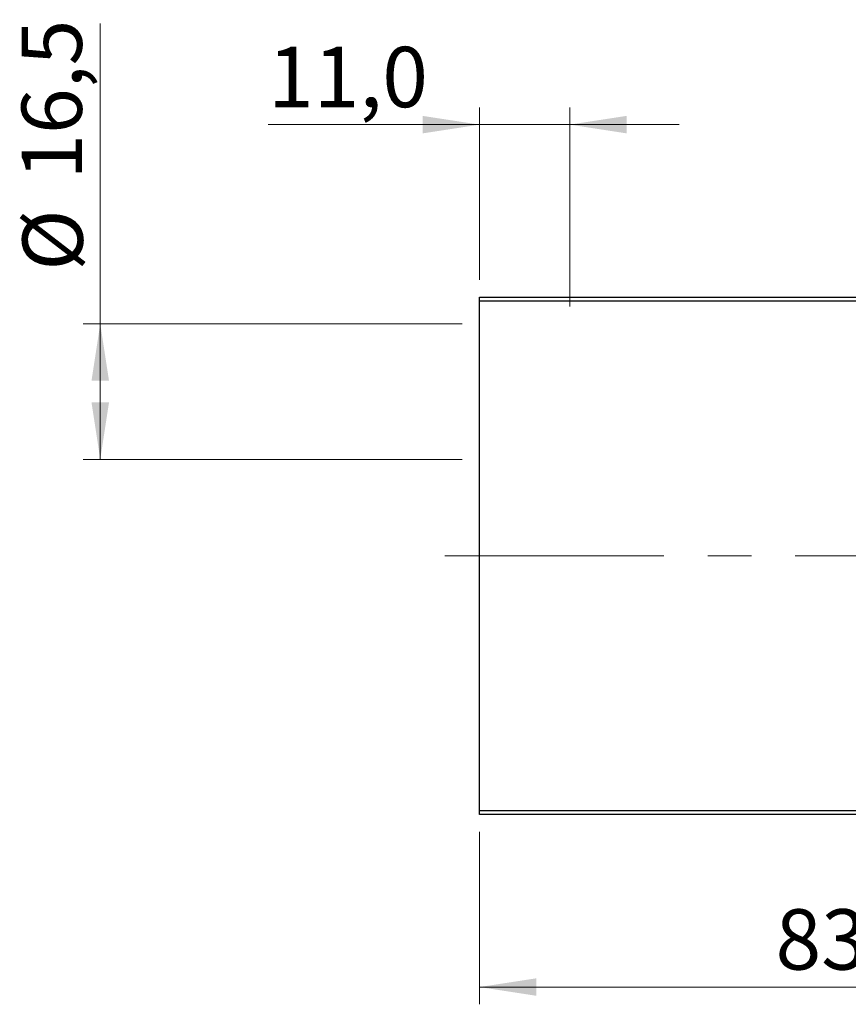
# Model space of a CAD drawing. Units: millimetres. Extents: x 15 to 415, y 5 to 292.
# Drawn here: x 219 to 267, y 175 to 232 of the extents above; entities that cross this region are included whole.
import ezdxf

# ---------------------------------------------------------------- set-up
doc = ezdxf.new("R2010")
doc.units = ezdxf.units.MM
doc.linetypes.add('CENTERX2', pattern=[20.32, 12.7, -2.54, 2.54, -2.54])
doc.styles.add('SLDTEXTSTYLE0', font='TXT', dxfattribs={"width": 0.75})
doc.dimstyles.new('SLDDIMSTYLE0', dxfattribs={"dimtxt": 3.5, "dimasz": 3.302, "dimexe": 0, "dimexo": 0.0625, "dimgap": 0.875, "dimtad": 1, "dimdec": 0, "dimlfac": 2.1, "dimrnd": 1e-09, "dimzin": 12, "dimdsep": 46, "dimtxsty": 'SLDTEXTSTYLE0', "dimsah": 1, "dimcen": 0.09, "dimadec": 0, "dimazin": 3, "dimtfac": 1, "dimtdec": 0, "dimtofl": 0, "dimtmove": 0, "dimatfit": 3, "dimfxl": 1, "dimfrac": 2, "dimtolj": 1, "dimtzin": 12, "dimarcsym": 0})
doc.dimstyles.new('SLDDIMSTYLE2', dxfattribs={"dimtxt": 3.5, "dimasz": 3.302, "dimexe": 0, "dimexo": 0.0625, "dimgap": 0.875, "dimtad": 1, "dimdec": 1, "dimlfac": 2.1, "dimrnd": 1e-09, "dimzin": 12, "dimdsep": 46, "dimtxsty": 'SLDTEXTSTYLE0', "dimsah": 1, "dimcen": 0.09, "dimadec": 0, "dimazin": 3, "dimtfac": 1, "dimtdec": 1, "dimtofl": 0, "dimtmove": 0, "dimatfit": 3, "dimfxl": 1, "dimfrac": 2, "dimtolj": 1, "dimtzin": 12, "dimarcsym": 0})
doc.dimstyles.new('SLDDIMSTYLE3', dxfattribs={"dimtxt": 3.5, "dimasz": 3.302, "dimexe": 0, "dimexo": 0.0625, "dimgap": 0.875, "dimtad": 1, "dimdec": 1, "dimlfac": 2.1, "dimrnd": 1e-09, "dimzin": 12, "dimdsep": 46, "dimtxsty": 'SLDTEXTSTYLE0', "dimsah": 1, "dimcen": 0.09, "dimadec": 0, "dimazin": 3, "dimtfac": 1, "dimtmove": 0, "dimatfit": 0, "dimfxl": 1, "dimfrac": 2, "dimtolj": 1, "dimtzin": 12, "dimarcsym": 0})

# ---------------------------------------------------------------- blocks, each defined once
blk = doc.blocks.new('_D')
at = {"color": 7, "linetype": 'Continuous', "lineweight": 0}
for p, q in [((245.94, 184.508), (245.94, 174.508)), ((285.464, 184.508), (285.464, 174.508)), ((285.464, 175.508), (245.94, 175.508))]:
    blk.add_line(p, q, dxfattribs=at)
at = {"color": 7, "linetype": 'Continuous', "lineweight": 18}
for points in [[(245.94, 175.508), (249.242, 175), (249.242, 176.016)], [(285.464, 175.508), (282.162, 176.016), (282.162, 175)]]:
    blk.add_solid(points, dxfattribs=at)
at = {"color": 7, "linetype": 'Continuous', "lineweight": 18, "insert": (263.116, 180.019), "char_height": 3.5, "attachment_point": 1, "style": 'SLDTEXTSTYLE0'}
blk.add_mtext('83', dxfattribs=at)
blk = doc.blocks.new('_D_5')
at = {"color": 7, "linetype": 'Continuous', "lineweight": 0}
for p, q in [((223.94, 213.96), (223.94, 231.366)), ((244.94, 213.96), (222.94, 213.96)), ((223.94, 213.96), (223.94, 206.103)), ((244.94, 206.103), (222.94, 206.103))]:
    blk.add_line(p, q, dxfattribs=at)
at = {"color": 7, "linetype": 'Continuous', "lineweight": 18}
for points in [[(223.94, 213.96), (223.432, 210.658), (224.448, 210.658)], [(223.94, 206.103), (224.448, 209.405), (223.432, 209.405)]]:
    blk.add_solid(points, dxfattribs=at)
at = {"color": 7, "linetype": 'Continuous', "lineweight": 18, "char_height": 3.5, "attachment_point": 1, "rotation": 90, "style": 'SLDTEXTSTYLE0'}
for s, insert in [('16,5', (219.375, 222.315)), ('%%c', (219.428, 217.036))]:
    blk.add_mtext(s, dxfattribs=dict(at, insert=insert))
blk = doc.blocks.new('_D_6')
at = {"color": 7, "linetype": 'Continuous', "lineweight": 0}
for p, q in [((245.94, 216.508), (245.94, 226.508)), ((251.178, 214.96), (251.178, 226.508)), ((245.94, 225.508), (233.674, 225.508)), ((245.94, 225.508), (251.178, 225.508)), ((251.178, 225.508), (257.528, 225.508))]:
    blk.add_line(p, q, dxfattribs=at)
at = {"color": 7, "linetype": 'Continuous', "lineweight": 18}
for points in [[(245.94, 225.508), (242.638, 226.016), (242.638, 225)], [(251.178, 225.508), (254.48, 225), (254.48, 226.016)]]:
    blk.add_solid(points, dxfattribs=at)
at = {"color": 7, "linetype": 'Continuous', "lineweight": 18, "insert": (233.674, 230.019), "char_height": 3.5, "attachment_point": 1, "style": 'SLDTEXTSTYLE0'}
blk.add_mtext('11,0', dxfattribs=at)

msp = doc.modelspace()

# ---------------------------------------------------------------- linework, layer by layer
at = {"color": 7, "linetype": 'Continuous', "lineweight": 25}
for p, q in [((245.94, 215.5076), (285.4638, 215.5076)), ((245.94, 215.2695), (245.94, 215.5076)), ((285.4638, 215.2695), (245.94, 215.2695)), ((245.94, 185.7457), (245.94, 215.2695)), ((245.94, 185.7457), (285.4638, 185.7457)), ((245.94, 185.5076), (245.94, 185.7457)), ((285.4638, 185.5076), (245.94, 185.5076))]:
    msp.add_line(p, q, dxfattribs=at)
at = {"color": 7, "linetype": 'CENTERX2', "lineweight": 18}
msp.add_line((243.94, 200.5076), (287.4638, 200.5076), dxfattribs=at)

# ---------------------------------------------------------------- dimensions: what is measured, and where the dimension line sits
at = {"color": 7, "linetype": 'Continuous', "lineweight": 18}
dim = msp.add_linear_dim(base=(223.94, 206.1029), p1=(245.94, 213.96), p2=(245.94, 206.1029), angle=90, text='%%c<>', dimstyle='SLDDIMSTYLE2', dxfattribs=at)
dim.commit()
dim.dimension.update_dxf_attribs({"geometry": '_D_5', "text_midpoint": (223.94, 224.2011), "dimtype": 160})
for base, p1, p2, dimstyle, picture, middle in [((251.1781, 225.5076), (245.94, 215.5076), (251.1781, 213.96), 'SLDDIMSTYLE3', '_D_6', (238.2, 225.5076)), ((245.94, 175.5076), (285.4638, 185.5076), (245.94, 185.5076), 'SLDDIMSTYLE0', '_D', (265.7019, 175.5076))]:
    dim = msp.add_linear_dim(base=base, p1=p1, p2=p2, dimstyle=dimstyle, dxfattribs=at)
    dim.commit()
    dim.dimension.update_dxf_attribs({"geometry": picture, "text_midpoint": middle, "dimtype": 160})

doc.saveas('drawing.dxf')
